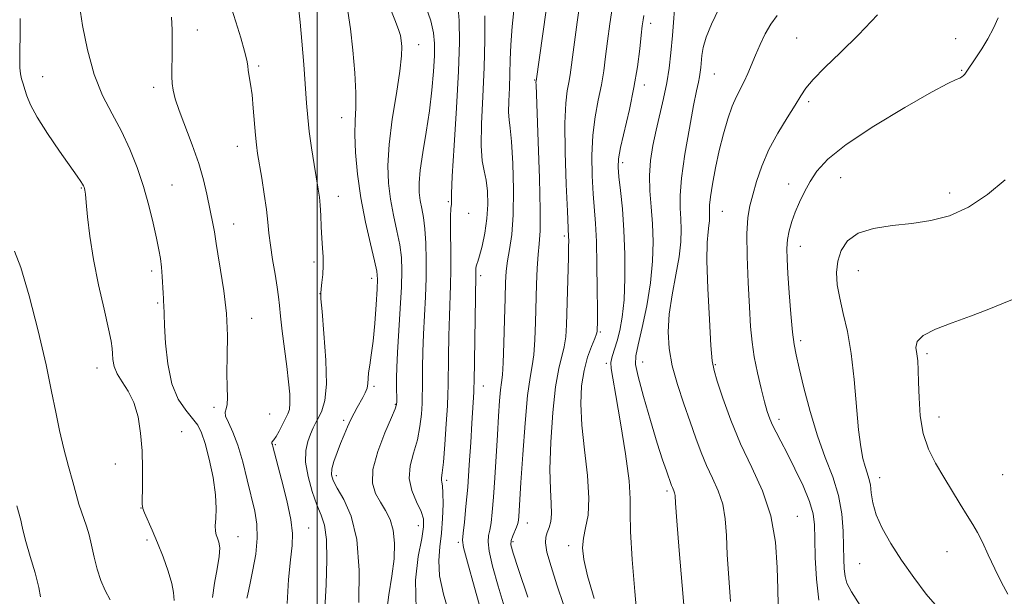
# Model space of a CAD drawing. Extents: x 2122300 to 2125200, y 357300 to 360200.
# Drawn here: x 2124426 to 2124671, y 358602 to 358745 of the extents above; entities that cross this region are included whole.
import ezdxf

# ---------------------------------------------------------------- set-up
doc = ezdxf.new("R2010")
doc.units = 0
doc.header["$MEASUREMENT"] = 0
for name, color, linetype, lineweight in [('32000', 7, 'Continuous', 0), ('DTM SPOT ELEVATION', 2, 'Continuous', 13), ('INDEX CONTOUR', 41, 'Continuous', 13), ('INTERMEDIATE CONTOUR', 44, 'Continuous', 0)]:
    doc.layers.add(name, color=color, linetype=linetype, lineweight=lineweight)

msp = doc.modelspace()

# ---------------------------------------------------------------- linework, layer by layer
at = {"layer": '32000', "flags": 128}
msp.add_lwpolyline([(2124500, 360000), (2124500, 357500)], dxfattribs=at)
at = {"layer": 'DTM SPOT ELEVATION'}
for p in [(2124582.99, 358744.53, 938.5), (2124470.16, 358742.83, 914.61), (2124619.28, 358740.87, 945.15), (2124525.2, 358739.22, 922.68), (2124658.89, 358740.66, 947.4), (2124485.45, 358733.89, 916.3), (2124431.64, 358731.22, 910.8), (2124598.79, 358731.87, 942.9), (2124660.37, 358732.83, 947.9), (2124459.29, 358728.56, 913.54), (2124554.07, 358730.43, 931.9), (2124581.44, 358729.12, 938.5), (2124622.27, 358725.04, 946.3), (2124506.04, 358721.06, 919.28), (2124480.08, 358713.92, 915.3), (2124576.02, 358709.81, 938.4), (2124463.84, 358704.24, 912.9), (2124617.28, 358704.55, 947.4), (2124630.27, 358706.13, 948.9), (2124441.3, 358703.52, 909.9), (2124657.4, 358702.29, 949.4), (2124505.21, 358701.49, 918.68), (2124532.62, 358700.16, 925.88), (2124537.72, 358697.22, 926.48), (2124600.83, 358697.73, 944.9), (2124479.23, 358694.54, 914.7), (2124561.45, 358691.56, 933.68), (2124620.21, 358689, 948.7), (2124499.19, 358685.15, 917.68), (2124458.79, 358682.85, 911.6), (2124634.63, 358682.99, 950.9), (2124513.53, 358681.03, 919.48), (2124540.64, 358681.75, 928.38), (2124500.67, 358677.27, 917.98), (2124460.28, 358674.9, 911.8), (2124483.66, 358671.13, 914.68), (2124570.46, 358667.73, 936.2), (2124620.3, 358665.57, 948.38), (2124571.92, 358659.95, 937.78), (2124581, 358660.23, 940.78), (2124651.78, 358662.29, 952.3), (2124445.22, 358658.79, 909.4), (2124599.04, 358659.56, 944.16), (2124514.15, 358654.19, 920.28), (2124541.37, 358654.27, 928.73), (2124474.27, 358648.99, 913.68), (2124519.41, 358649.75, 921.88), (2124488.15, 358647.3, 914.88), (2124506.59, 358645.72, 919.68), (2124614.95, 358646.01, 946.48), (2124654.73, 358646.6, 952.7), (2124466.25, 358642.91, 910.68), (2124489.6, 358639.71, 916.18), (2124449.71, 358634.88, 909.5), (2124504.75, 358631.99, 920.48), (2124532.18, 358630.8, 926.32), (2124640, 358631.45, 950.6), (2124670.57, 358632.22, 953.3), (2124587.02, 358628.19, 939.68), (2124456.16, 358623.98, 909.98), (2124619.44, 358621.89, 944.78), (2124497.86, 358618.94, 916.78), (2124525.15, 358619.53, 923.31), (2124552.26, 358620.25, 932.67), (2124457.65, 358615.94, 909.68), (2124480.3, 358616.82, 912.68), (2124535.12, 358615.37, 927.72), (2124548.71, 358615.57, 932.3), (2124562.57, 358614.55, 935.48), (2124656.71, 358613.11, 951.1), (2124634.98, 358610.13, 949.1)]:
    msp.add_point(p, dxfattribs=at)
at = {"layer": 'INDEX CONTOUR'}
for points in [[(2124589.189, 358751.311, 940), (2124588.418, 358741.49, 940), (2124588.035, 358737.193, 940), (2124587.587, 358733.379, 940), (2124586.985, 358729.683, 940), (2124586.173, 358725.822, 940), (2124584.324, 358717.918, 940), (2124583.536, 358714.12, 940), (2124582.97, 358710.403, 940), (2124582.709, 358706.672, 940), (2124582.793, 358702.839, 940), (2124583.082, 358698.844, 940), (2124583.397, 358694.635, 940), (2124583.565, 358690.151, 940), (2124583.457, 358685.3, 940), (2124582.956, 358679.979, 940), (2124582.015, 358674.249, 940), (2124580.878, 358668.805, 940), (2124579.864, 358664.503, 940), (2124579.256, 358661.814, 940), (2124579.208, 358659.667, 940), (2124579.838, 358656.608, 940), (2124581.18, 358651.653, 940), (2124582.905, 358645.697, 940), (2124584.599, 358640.105, 940), (2124585.927, 358635.954, 940), (2124586.877, 358633.167, 940), (2124588.182, 358629.539, 940), (2124588.378, 358629.057, 940), (2124588.78, 358628.189, 940), (2124588.935, 358627.733, 940), (2124589.036, 358627.041, 940), (2124589.185, 358625.116, 940), (2124589.506, 358620.769, 940), (2124590.077, 358613.386, 940), (2124590.782, 358604.662, 940), (2124591.454, 358596.869, 940)], [(2124549.121, 358749.283, 930), (2124548.508, 358743.673, 930), (2124548.179, 358739.131, 930), (2124548.048, 358735.383, 930), (2124547.961, 358731.928, 930), (2124547.811, 358728.418, 930), (2124547.659, 358725.111, 930), (2124547.61, 358722.422, 930), (2124547.738, 358720.501, 930), (2124548.001, 358718.443, 930), (2124548.329, 358715.08, 930), (2124548.643, 358709.668, 930), (2124548.83, 358703.15, 930), (2124548.771, 358696.891, 930), (2124548.398, 358691.964, 930), (2124547.859, 358688.261, 930), (2124547.357, 358685.382, 930), (2124547.043, 358682.867, 930), (2124546.876, 358680.028, 930), (2124546.764, 358676.115, 930), (2124546.634, 358670.736, 930), (2124546.473, 358664.913, 930), (2124546.29, 358660.024, 930), (2124546.088, 358657.025, 930), (2124545.87, 358655.185, 930), (2124545.637, 358653.355, 930), (2124545.391, 358650.597, 930), (2124545.124, 358646.823, 930), (2124544.832, 358642.162, 930), (2124544.182, 358631.42, 930), (2124543.86, 358626.611, 930), (2124543.56, 358622.931, 930), (2124543.268, 358620.288, 930), (2124542.96, 358618.438, 930), (2124542.656, 358617.06, 930), (2124542.534, 358615.538, 930), (2124542.812, 358613.181, 930), (2124543.654, 358609.464, 930), (2124545.014, 358604.524, 930), (2124546.79, 358598.666, 930)], [(2124507.607, 358747.559, 920), (2124508.241, 358743.162, 920), (2124508.846, 358737.802, 920), (2124509.334, 358732.188, 920), (2124509.597, 358727.215, 920), (2124509.578, 358723.478, 920), (2124509.428, 358720.344, 920), (2124509.349, 358716.879, 920), (2124509.515, 358712.365, 920), (2124509.994, 358706.965, 920), (2124510.827, 358701.058, 920), (2124511.996, 358695.076, 920), (2124513.25, 358689.645, 920), (2124514.279, 358685.443, 920), (2124514.847, 358682.829, 920), (2124515.013, 358680.893, 920), (2124514.912, 358678.409, 920), (2124514.659, 358674.521, 920), (2124514.307, 358669.853, 920), (2124513.892, 358665.401, 920), (2124513.457, 358661.949, 920), (2124513.067, 358659.431, 920), (2124512.795, 358657.569, 920), (2124512.676, 358656.11, 920), (2124512.593, 358654.888, 920), (2124512.39, 358653.761, 920), (2124511.953, 358652.611, 920), (2124511.334, 358651.417, 920), (2124509.898, 358648.897, 920), (2124509.156, 358647.508, 920), (2124508.382, 358645.948, 920), (2124507.565, 358644.166, 920), (2124506.709, 358642.177, 920), (2124505.822, 358640.012, 920), (2124504.935, 358637.735, 920), (2124504.167, 358635.541, 920), (2124503.658, 358633.655, 920), (2124503.543, 358632.186, 920), (2124503.942, 358630.758, 920), (2124504.967, 358628.878, 920), (2124506.617, 358626.072, 920), (2124508.431, 358621.94, 920), (2124509.832, 358616.102, 920), (2124510.396, 358608.508, 920), (2124510.308, 358600.438, 920)], [(2124426.074, 358745.668, 910), (2124426.079, 358744.047, 910), (2124425.987, 358735.148, 910), (2124426.01, 358733.419, 910), (2124426.142, 358731.947, 910), (2124426.424, 358730.656, 910), (2124426.813, 358729.413, 910), (2124427.248, 358728.068, 910), (2124427.742, 358726.443, 910), (2124428.614, 358724.247, 910), (2124430.256, 358721.158, 910), (2124432.87, 358717.065, 910), (2124435.884, 358712.681, 910), (2124440.24, 358706.503, 910), (2124441.144, 358705.176, 910), (2124441.576, 358704.496, 910), (2124441.815, 358704.068, 910), (2124441.959, 358703.748, 910), (2124442.055, 358703.448, 910), (2124442.151, 358703.014, 910), (2124442.288, 358702.005, 910), (2124442.503, 358699.911, 910), (2124442.847, 358696.361, 910), (2124443.413, 358691.534, 910), (2124444.311, 358685.748, 910), (2124445.572, 358679.421, 910), (2124446.933, 358673.365, 910), (2124448.054, 358668.489, 910), (2124448.687, 358665.419, 910), (2124448.944, 358663.637, 910), (2124449.026, 358662.34, 910), (2124449.133, 358660.871, 910), (2124449.462, 358659.166, 910), (2124450.205, 358657.305, 910), (2124451.466, 358655.317, 910), (2124452.978, 358653.02, 910), (2124454.387, 358650.181, 910), (2124455.408, 358646.642, 910), (2124456.052, 358642.559, 910), (2124456.4, 358638.166, 910), (2124456.535, 358633.742, 910), (2124456.534, 358629.754, 910), (2124456.443, 358624.928, 910), (2124456.566, 358623.846, 910), (2124456.978, 358622.71, 910), (2124458.895, 358618.4, 910), (2124460.228, 358615.292, 910), (2124461.646, 358611.754, 910), (2124462.93, 358608.22, 910), (2124463.84, 358605.186, 910), (2124464.232, 358602.945, 910), (2124464.353, 358600.957, 910)], [(2124671.19, 358705.583, 950), (2124666.802, 358701.949, 950), (2124662.071, 358698.733, 950), (2124657.385, 358696.619, 950), (2124652.719, 358695.422, 950), (2124647.948, 358694.74, 950), (2124643.054, 358694.189, 950), (2124638.44, 358693.463, 950), (2124634.616, 358692.272, 950), (2124631.962, 358690.412, 950), (2124630.348, 358688.022, 950), (2124629.517, 358685.328, 950), (2124629.243, 358682.496, 950), (2124629.43, 358679.466, 950), (2124630.015, 358676.123, 950), (2124630.912, 358672.325, 950), (2124631.942, 358667.833, 950), (2124632.904, 358662.383, 950), (2124633.647, 358655.926, 950), (2124634.727, 358643.412, 950), (2124635.249, 358639.141, 950), (2124635.788, 358636.236, 950), (2124636.327, 358634.236, 950), (2124636.845, 358632.705, 950), (2124637.3, 358631.305, 950), (2124637.644, 358629.725, 950), (2124637.889, 358627.707, 950), (2124638.275, 358625.216, 950), (2124639.101, 358622.271, 950), (2124640.6, 358618.894, 950), (2124642.734, 358615.123, 950), (2124645.399, 358610.997, 950), (2124648.449, 358606.643, 950), (2124651.562, 358602.544, 950), (2124654.376, 358599.273, 950)]]:
    msp.add_polyline3d(points, dxfattribs=at)
at = {"layer": 'INTERMEDIATE CONTOUR'}
for points in [[(2124559.438, 358765.537, 932), (2124554.441, 358730.134, 932), (2124554.433, 358729.851, 932), (2124554.449, 358729.206, 932), (2124555.012, 358714.994, 932), (2124555.322, 358705.99, 932), (2124555.498, 358698.037, 932), (2124555.441, 358692.878, 932), (2124555.223, 358689.686, 932), (2124554.962, 358686.99, 932), (2124554.75, 358683.609, 932), (2124554.588, 358679.508, 932), (2124554.326, 358670.203, 932), (2124554.151, 358665.739, 932), (2124553.878, 358662.038, 932), (2124553.47, 358659.275, 932), (2124552.95, 358656.366, 932), (2124552.358, 358651.914, 932), (2124551.737, 358645.079, 932), (2124551.159, 358637.233, 932), (2124550.697, 358630.304, 932), (2124550.152, 358621.846, 932), (2124550.066, 358620.901, 932), (2124549.913, 358620.087, 932), (2124549.62, 358619.213, 932), (2124548.648, 358616.984, 932), (2124548.269, 358615.884, 932), (2124548.208, 358614.782, 932), (2124548.72, 358612.741, 932), (2124550.078, 358608.602, 932), (2124552.388, 358601.761, 932)], [(2124565.682, 358751.752, 934), (2124564.68, 358744.772, 934), (2124563.821, 358738.558, 934), (2124562.908, 358731.716, 934), (2124562.591, 358729.79, 934), (2124562.202, 358727.713, 934), (2124561.837, 358724.621, 934), (2124561.644, 358719.647, 934), (2124561.723, 358712.408, 934), (2124561.974, 358704.445, 934), (2124562.248, 358697.782, 934), (2124562.554, 358691.379, 934), (2124562.571, 358690.479, 934), (2124562.56, 358688.914, 934), (2124562.503, 358686.258, 934), (2124562.013, 358669.491, 934), (2124561.828, 358666.542, 934), (2124561.467, 358664.053, 934), (2124560.102, 358658.623, 934), (2124559.318, 358654.11, 934), (2124558.633, 358647.664, 934), (2124558.138, 358640.35, 934), (2124557.92, 358633.611, 934), (2124558.011, 358628.566, 934), (2124558.225, 358625.039, 934), (2124558.323, 358622.527, 934), (2124558.13, 358620.594, 934), (2124557.726, 358619.065, 934), (2124557.256, 358617.832, 934), (2124556.873, 358616.715, 934), (2124556.774, 358615.255, 934), (2124557.166, 358612.923, 934), (2124558.182, 358609.349, 934), (2124559.664, 358604.792, 934), (2124561.38, 358599.671, 934)], [(2124440.798, 358748.901, 912), (2124441.59, 358743.98, 912), (2124442.807, 358737.882, 912), (2124444.48, 358731.765, 912), (2124446.594, 358726.521, 912), (2124448.938, 358721.968, 912), (2124451.257, 358717.657, 912), (2124453.34, 358713.223, 912), (2124455.157, 358708.628, 912), (2124456.722, 358703.916, 912), (2124458.048, 358699.186, 912), (2124459.134, 358694.762, 912), (2124459.98, 358691.018, 912), (2124460.592, 358688.192, 912), (2124461.007, 358685.959, 912), (2124461.273, 358683.853, 912), (2124461.436, 358681.547, 912), (2124461.613, 358677.336, 912), (2124461.697, 358676.031, 912), (2124461.777, 358675.174, 912), (2124461.828, 358674.492, 912), (2124461.872, 358672.139, 912), (2124461.974, 358669.342, 912), (2124462.231, 358664.952, 912), (2124462.796, 358659.764, 912), (2124463.836, 358654.846, 912), (2124465.428, 358651.038, 912), (2124467.272, 358648.265, 912), (2124468.973, 358646.22, 912), (2124470.242, 358644.545, 912), (2124471.211, 358642.671, 912), (2124472.12, 358639.974, 912), (2124473.125, 358636.074, 912), (2124474.064, 358631.558, 912), (2124474.694, 358627.255, 912), (2124474.857, 358623.829, 912), (2124474.735, 358621.287, 912), (2124474.595, 358619.467, 912), (2124474.648, 358618.199, 912), (2124474.877, 358617.264, 912), (2124475.207, 358616.432, 912), (2124475.548, 358615.462, 912), (2124475.746, 358614.054, 912), (2124475.627, 358611.897, 912), (2124475.106, 358608.822, 912), (2124474.435, 358605.23, 912), (2124473.951, 358601.664, 912)], [(2124478.555, 358748.493, 916), (2124479.733, 358744.842, 916), (2124480.956, 358740.921, 916), (2124481.934, 358737.56, 916), (2124482.464, 358735.352, 916), (2124482.687, 358733.95, 916), (2124482.833, 358732.77, 916), (2124483.416, 358729.322, 916), (2124483.768, 358726.68, 916), (2124484.086, 358723.352, 916), (2124484.618, 358716.658, 916), (2124484.861, 358714.272, 916), (2124485.159, 358712.149, 916), (2124486.17, 358706.022, 916), (2124486.807, 358701.993, 916), (2124487.348, 358698.172, 916), (2124487.695, 358695.05, 916), (2124487.965, 358692.282, 916), (2124488.326, 358689.314, 916), (2124488.889, 358685.786, 916), (2124489.528, 358682.104, 916), (2124490.062, 358678.871, 916), (2124490.37, 358676.454, 916), (2124490.568, 358674.302, 916), (2124490.837, 358671.628, 916), (2124491.303, 358667.891, 916), (2124491.885, 358663.507, 916), (2124492.45, 358659.138, 916), (2124492.885, 358655.341, 916), (2124493.148, 358652.275, 916), (2124493.216, 358649.996, 916), (2124493.07, 358648.478, 916), (2124492.707, 358647.362, 916), (2124492.125, 358646.203, 916), (2124490.511, 358643.077, 916), (2124489.758, 358641.726, 916), (2124489.212, 358640.918, 916), (2124488.703, 358640.348, 916), (2124488.67, 358640.177, 916), (2124488.728, 358639.966, 916), (2124488.827, 358639.695, 916), (2124488.96, 358639.236, 916), (2124491.134, 358631.037, 916), (2124492.434, 358625.833, 916), (2124493.445, 358621.056, 916), (2124493.847, 358617.561, 916), (2124493.739, 358614.612, 916), (2124493.328, 358611.074, 916), (2124492.83, 358606.124, 916), (2124492.505, 358600.173, 916)], [(2124517.818, 358749.056, 922), (2124519.334, 358745.355, 922), (2124520.256, 358742.938, 922), (2124520.697, 358741.426, 922), (2124520.897, 358740.22, 922), (2124521.025, 358738.727, 922), (2124520.973, 358736.37, 922), (2124520.561, 358732.576, 922), (2124519.703, 358727.053, 922), (2124518.68, 358720.62, 922), (2124517.866, 358714.375, 922), (2124517.552, 358709.157, 922), (2124517.712, 358704.768, 922), (2124518.24, 358700.753, 922), (2124519.012, 358696.766, 922), (2124519.845, 358692.909, 922), (2124520.54, 358689.393, 922), (2124520.94, 358686.28, 922), (2124521.056, 358683.023, 922), (2124520.941, 358678.923, 922), (2124520.659, 358673.58, 922), (2124519.999, 358662.602, 922), (2124519.815, 358658.864, 922), (2124519.736, 358656.318, 922), (2124519.722, 358654.449, 922), (2124519.771, 358650.46, 922), (2124519.726, 358649.714, 922), (2124519.381, 358648.62, 922), (2124518.451, 358646.41, 922), (2124516.819, 358642.616, 922), (2124515.04, 358637.98, 922), (2124513.837, 358633.543, 922), (2124513.74, 358630.108, 922), (2124514.514, 358627.519, 922), (2124515.732, 358625.38, 922), (2124517.009, 358623.324, 922), (2124518.129, 358621.084, 922), (2124518.918, 358618.424, 922), (2124519.241, 358615.16, 922), (2124519.116, 358611.328, 922), (2124518.599, 358607.017, 922), (2124517.813, 358602.313, 922), (2124517.142, 358597.284, 922)], [(2124526.92, 358748.906, 924), (2124528.23, 358745.138, 924), (2124528.969, 358742.165, 924), (2124529.211, 358739.485, 924), (2124529.141, 358736.446, 924), (2124528.906, 358732.548, 924), (2124528.505, 358727.897, 924), (2124527.904, 358722.751, 924), (2124527.107, 358717.408, 924), (2124526.285, 358712.327, 924), (2124525.653, 358708.011, 924), (2124525.373, 358704.805, 924), (2124525.403, 358702.428, 924), (2124525.652, 358700.447, 924), (2124526.028, 358698.456, 924), (2124526.44, 358696.173, 924), (2124526.802, 358693.344, 924), (2124527.037, 358689.796, 924), (2124527.132, 358685.664, 924), (2124527.087, 358681.162, 924), (2124526.913, 358676.489, 924), (2124526.449, 358667.168, 924), (2124526.296, 358662.794, 924), (2124526.212, 358658.916, 924), (2124526.176, 358655.816, 924), (2124526.165, 358653.626, 924), (2124526.145, 358651.869, 924), (2124526.078, 358649.92, 924), (2124525.913, 358647.309, 924), (2124525.562, 358644.189, 924), (2124524.92, 358640.871, 924), (2124523.985, 358637.611, 924), (2124523.149, 358634.435, 924), (2124522.9, 358631.318, 924), (2124523.554, 358628.27, 924), (2124524.722, 358625.461, 924), (2124525.84, 358623.101, 924), (2124526.445, 358621.234, 924), (2124526.481, 358619.239, 924), (2124525.995, 358616.331, 924), (2124525.135, 358611.89, 924), (2124524.459, 358605.953, 924), (2124524.631, 358598.722, 924)], [(2124534.964, 358749.184, 926), (2124535.315, 358745.183, 926), (2124535.375, 358739.807, 926), (2124535.137, 358732.588, 926), (2124534.63, 358723.474, 926), (2124534.035, 358714.083, 926), (2124533.571, 358706.447, 926), (2124533.393, 358702.056, 926), (2124533.401, 358700.224, 926), (2124533.435, 358699.721, 926), (2124533.374, 358699.41, 926), (2124533.259, 358698.52, 926), (2124533.175, 358696.372, 926), (2124533.178, 358692.57, 926), (2124533.223, 358687.841, 926), (2124533.237, 358683.193, 926), (2124533.169, 358679.336, 926), (2124532.899, 358671.735, 926), (2124532.777, 358666.724, 926), (2124532.687, 358661.513, 926), (2124532.597, 358654.409, 926), (2124532.537, 358652.254, 926), (2124532.385, 358649.381, 926), (2124532.101, 358644.903, 926), (2124531.742, 358639.757, 926), (2124531.389, 358635.333, 926), (2124531.112, 358632.671, 926), (2124530.942, 358631.418, 926), (2124530.9, 358630.871, 926), (2124530.989, 358630.376, 926), (2124531.142, 358629.463, 926), (2124531.273, 358627.711, 926), (2124531.307, 358624.863, 926), (2124531.203, 358621.325, 926), (2124530.93, 358617.667, 926), (2124530.519, 358614.289, 926), (2124530.246, 358610.917, 926), (2124530.454, 358607.109, 926), (2124531.382, 358602.537, 926), (2124532.881, 358597.33, 926)], [(2124573.45, 358748.777, 936), (2124572.793, 358744.361, 936), (2124572.225, 358740.071, 936), (2124571.757, 358736.243, 936), (2124571.292, 358732.71, 936), (2124570.707, 358729.18, 936), (2124569.936, 358725.394, 936), (2124569.145, 358721.239, 936), (2124568.558, 358716.64, 936), (2124568.339, 358711.617, 936), (2124568.417, 358706.587, 936), (2124568.659, 358702.063, 936), (2124569.226, 358694.691, 936), (2124569.455, 358690.249, 936), (2124569.601, 358684.465, 936), (2124569.679, 358678.334, 936), (2124569.712, 358673.235, 936), (2124569.719, 358670.186, 936), (2124569.703, 358668.224, 936), (2124569.67, 358667.841, 936), (2124569.501, 358667.228, 936), (2124569.056, 358666.067, 936), (2124568.257, 358664.112, 936), (2124567.289, 358661.424, 936), (2124566.4, 358658.137, 936), (2124565.804, 358654.331, 936), (2124565.594, 358649.869, 936), (2124565.828, 358644.556, 936), (2124566.487, 358638.379, 936), (2124567.227, 358632.037, 936), (2124567.626, 358626.408, 936), (2124567.397, 358622.143, 936), (2124566.798, 358618.986, 936), (2124566.222, 358616.457, 936), (2124566.016, 358614.046, 936), (2124566.337, 358611.127, 936), (2124567.296, 358607.047, 936), (2124568.913, 358601.396, 936)], [(2124463.699, 358746.047, 914), (2124463.868, 358742.858, 914), (2124463.924, 358739.292, 914), (2124463.904, 358735.959, 914), (2124463.85, 358733.324, 914), (2124463.821, 358731.27, 914), (2124463.881, 358729.537, 914), (2124464.11, 358727.833, 914), (2124464.645, 358725.748, 914), (2124465.638, 358722.843, 914), (2124468.904, 358714.24, 914), (2124470.517, 358709.625, 914), (2124471.707, 358705.527, 914), (2124472.533, 358701.997, 914), (2124474.089, 358694.275, 914), (2124474.393, 358692.619, 914), (2124474.804, 358689.752, 914), (2124475.23, 358687.186, 914), (2124475.96, 358683.11, 914), (2124476.785, 358677.94, 914), (2124477.415, 358672.326, 914), (2124477.646, 358666.847, 914), (2124477.613, 358661.817, 914), (2124477.535, 358657.476, 914), (2124477.569, 358654.02, 914), (2124477.629, 358651.439, 914), (2124477.565, 358649.672, 914), (2124477.307, 358648.592, 914), (2124477.086, 358647.789, 914), (2124477.208, 358646.788, 914), (2124477.888, 358645.173, 914), (2124478.978, 358642.786, 914), (2124480.237, 358639.528, 914), (2124481.459, 358635.42, 914), (2124482.584, 358630.948, 914), (2124484.426, 358623.138, 914), (2124484.973, 358619.885, 914), (2124485.085, 358616.442, 914), (2124484.69, 358612.494, 914), (2124484.005, 358608.534, 914), (2124483.318, 358605.257, 914), (2124482.614, 358602.061, 914), (2124482.509, 358601.5, 914)], [(2124495.392, 358747.8, 918), (2124495.766, 358744.816, 918), (2124496.19, 358740.026, 918), (2124496.63, 358734.295, 918), (2124497.321, 358724.602, 918), (2124497.617, 358721.107, 918), (2124498.019, 358717.603, 918), (2124498.598, 358713.564, 918), (2124499.254, 358709.419, 918), (2124500.267, 358703.27, 918), (2124500.541, 358701.292, 918), (2124500.726, 358699.263, 918), (2124500.875, 358696.711, 918), (2124501.013, 358693.844, 918), (2124501.163, 358691.039, 918), (2124501.328, 358688.58, 918), (2124501.458, 358686.373, 918), (2124501.486, 358684.228, 918), (2124501.37, 358682.038, 918), (2124501.173, 358680.017, 918), (2124500.982, 358678.461, 918), (2124500.88, 358677.417, 918), (2124500.931, 358675.934, 918), (2124501.194, 358672.813, 918), (2124501.669, 358667.34, 918), (2124502.125, 358660.746, 918), (2124502.269, 358654.744, 918), (2124501.901, 358650.647, 918), (2124501.181, 358648.148, 918), (2124500.359, 358646.535, 918), (2124499.63, 358645.186, 918), (2124498.974, 358643.845, 918), (2124498.315, 358642.343, 918), (2124497.632, 358640.516, 918), (2124497.138, 358638.219, 918), (2124497.103, 358635.308, 918), (2124497.701, 358631.762, 918), (2124498.735, 358628.046, 918), (2124499.916, 358624.744, 918), (2124500.986, 358622.182, 918), (2124501.817, 358619.641, 918), (2124502.312, 358616.141, 918), (2124502.416, 358611.026, 918), (2124502.226, 358604.939, 918), (2124501.879, 358598.848, 918)], [(2124541.7, 358746.319, 928), (2124541.674, 358740.35, 928), (2124541.531, 358733.506, 928), (2124541.223, 358726.299, 928), (2124540.912, 358719.512, 928), (2124540.81, 358713.994, 928), (2124541.062, 358710.293, 928), (2124541.534, 358707.773, 928), (2124542.021, 358705.497, 928), (2124542.343, 358702.719, 928), (2124542.425, 358699.456, 928), (2124542.213, 358695.913, 928), (2124541.698, 358692.332, 928), (2124541.029, 358689.104, 928), (2124540.396, 358686.658, 928), (2124539.949, 358685.267, 928), (2124539.68, 358684.589, 928), (2124539.537, 358684.126, 928), (2124539.475, 358683.49, 928), (2124539.459, 358682.724, 928), (2124539.458, 358681.98, 928), (2124539.348, 358676.302, 928), (2124539.039, 358655.337, 928), (2124539.006, 358653.801, 928), (2124538.954, 358652.763, 928), (2124538.478, 358645.073, 928), (2124538.188, 358640.2, 928), (2124537.838, 358634.651, 928), (2124537.441, 358629.14, 928), (2124537.017, 358624.298, 928), (2124536.618, 358620.406, 928), (2124536.3, 358617.663, 928), (2124536.158, 358615.974, 928), (2124536.421, 358614.092, 928), (2124537.354, 358610.478, 928), (2124539.096, 358604.158, 928), (2124541.27, 358596.416, 928)], [(2124581.292, 358746.432, 938), (2124581.095, 358745.373, 938), (2124580.892, 358743.896, 938), (2124580.63, 358741.584, 938), (2124580.251, 358738.134, 938), (2124579.677, 358733.705, 938), (2124578.822, 358728.57, 938), (2124577.669, 358723.075, 938), (2124575.471, 358713.633, 938), (2124574.956, 358710.826, 938), (2124574.861, 358708.728, 938), (2124575.07, 358706.345, 938), (2124575.468, 358702.884, 938), (2124575.93, 358698.36, 938), (2124576.33, 358692.99, 938), (2124576.558, 358687.056, 938), (2124576.577, 358681.104, 938), (2124576.365, 358675.744, 938), (2124575.918, 358671.448, 938), (2124575.308, 358668.115, 938), (2124574.623, 358665.506, 938), (2124573.412, 358661.656, 938), (2124573.102, 358660.156, 938), (2124573.124, 358658.631, 938), (2124573.521, 358656.214, 938), (2124574.325, 358651.891, 938), (2124575.497, 358645.142, 938), (2124576.721, 358637.425, 938), (2124577.611, 358630.693, 938), (2124577.913, 358626.236, 938), (2124577.893, 358622.708, 938), (2124577.948, 358618.1, 938), (2124578.366, 358611.096, 938), (2124579.006, 358603.162, 938), (2124579.616, 358596.456, 938)], [(2124599.98, 358748.063, 942), (2124598.083, 358744.325, 942), (2124596.806, 358741.074, 942), (2124596.075, 358738.481, 942), (2124595.725, 358736.46, 942), (2124595.452, 358733.522, 942), (2124595.313, 358732.338, 942), (2124595.126, 358731.191, 942), (2124594.851, 358729.863, 942), (2124594.395, 358727.725, 942), (2124593.658, 358724.043, 942), (2124592.606, 358718.441, 942), (2124591.496, 358711.963, 942), (2124590.655, 358706.012, 942), (2124590.318, 358701.64, 942), (2124590.347, 358698.5, 942), (2124590.512, 358695.898, 942), (2124590.605, 358693.214, 942), (2124590.491, 358690.128, 942), (2124590.058, 358686.398, 942), (2124589.264, 358681.901, 942), (2124588.347, 358677, 942), (2124587.618, 358672.176, 942), (2124587.338, 358667.776, 942), (2124587.577, 358663.594, 942), (2124588.36, 358659.287, 942), (2124589.659, 358654.629, 942), (2124591.245, 358649.86, 942), (2124592.84, 358645.333, 942), (2124594.238, 358641.32, 942), (2124595.527, 358637.752, 942), (2124596.868, 358634.473, 942), (2124598.351, 358631.331, 942), (2124599.783, 358628.181, 942), (2124600.901, 358624.875, 942), (2124601.527, 358621.259, 942), (2124601.827, 358617.129, 942), (2124602.049, 358612.269, 942), (2124602.397, 358606.61, 942), (2124602.871, 358600.667, 942)], [(2124614.429, 358746.407, 944), (2124612.914, 358744.307, 944), (2124611.503, 358741.877, 944), (2124610.212, 358739.24, 944), (2124609.065, 358736.614, 944), (2124607.171, 358731.982, 944), (2124606.277, 358730.017, 944), (2124604.315, 358726.318, 944), (2124603.256, 358723.92, 944), (2124602.167, 358720.772, 944), (2124601.086, 358717, 944), (2124600.059, 358712.828, 944), (2124599.134, 358708.522, 944), (2124598.377, 358704.525, 944), (2124597.86, 358701.323, 944), (2124597.623, 358699.246, 944), (2124597.583, 358698.007, 944), (2124597.628, 358697.162, 944), (2124597.657, 358696.328, 944), (2124597.621, 358695.371, 944), (2124597.487, 358694.213, 944), (2124597.25, 358692.655, 944), (2124597.03, 358689.991, 944), (2124596.978, 358685.395, 944), (2124597.195, 358678.506, 944), (2124597.579, 358670.842, 944), (2124597.976, 358664.391, 944), (2124598.301, 358660.52, 944), (2124598.744, 358658.124, 944), (2124599.565, 358655.477, 944), (2124600.967, 358651.266, 944), (2124602.924, 358645.823, 944), (2124605.358, 358639.889, 944), (2124608.119, 358634.04, 944), (2124610.786, 358628.172, 944), (2124612.868, 358622.018, 944), (2124614.019, 358615.478, 944), (2124614.469, 358609.141, 944), (2124614.593, 358603.768, 944), (2124614.709, 358599.882, 944)], [(2124639.407, 358746.574, 946), (2124634.679, 358741.66, 946), (2124630.192, 358737.225, 946), (2124626.323, 358733.475, 946), (2124623.4, 358730.519, 946), (2124621.58, 358728.338, 946), (2124620.335, 358726.421, 946), (2124618.968, 358724.132, 946), (2124616.976, 358720.999, 946), (2124614.63, 358717.205, 946), (2124612.396, 358713.095, 946), (2124610.643, 358708.999, 946), (2124609.344, 358705.174, 946), (2124608.373, 358701.863, 946), (2124607.633, 358699.111, 946), (2124607.133, 358696.19, 946), (2124606.908, 358692.172, 946), (2124606.969, 358686.49, 946), (2124607.22, 358679.994, 946), (2124607.538, 358673.892, 946), (2124607.842, 358669.074, 946), (2124608.208, 358665.173, 946), (2124608.753, 358661.504, 946), (2124609.545, 358657.582, 946), (2124610.458, 358653.704, 946), (2124611.32, 358650.364, 946), (2124612.01, 358647.91, 946), (2124612.621, 358646.09, 946), (2124613.298, 358644.504, 946), (2124614.18, 358642.767, 946), (2124615.362, 358640.56, 946), (2124616.933, 358637.574, 946), (2124618.894, 358633.678, 946), (2124620.898, 358629.429, 946), (2124622.508, 358625.557, 946), (2124623.409, 358622.527, 946), (2124623.764, 358619.728, 946), (2124623.855, 358616.281, 946), (2124623.943, 358611.595, 946), (2124624.21, 358606.225, 946), (2124624.817, 358601.011, 946)], [(2124669.486, 358745.888, 948), (2124668.332, 358743.296, 948), (2124666.91, 358740.667, 948), (2124665.36, 358738.136, 948), (2124663.882, 358735.889, 948), (2124661.486, 358732.316, 948), (2124661.182, 358731.885, 948), (2124660.858, 358731.513, 948), (2124660.441, 358731.17, 948), (2124659.882, 358730.865, 948), (2124658.982, 358730.5, 948), (2124656.951, 358729.542, 948), (2124652.852, 358727.352, 948), (2124646.225, 358723.561, 948), (2124638.513, 358718.893, 948), (2124631.64, 358714.341, 948), (2124627.06, 358710.669, 948), (2124624.363, 358707.726, 948), (2124622.673, 358705.129, 948), (2124621.265, 358702.57, 948), (2124620.012, 358700.026, 948), (2124618.941, 358697.547, 948), (2124618.074, 358695.173, 948), (2124617.429, 358692.9, 948), (2124617.023, 358690.711, 948), (2124616.862, 358688.508, 948), (2124616.914, 358685.858, 948), (2124617.135, 358682.247, 948), (2124617.478, 358677.427, 948), (2124617.883, 358672.217, 948), (2124618.286, 358667.706, 948), (2124618.663, 358664.589, 948), (2124619.148, 358662.009, 948), (2124619.916, 358658.717, 948), (2124621.097, 358653.827, 948), (2124622.645, 358647.909, 948), (2124624.469, 358641.898, 948), (2124626.442, 358636.522, 948), (2124628.301, 358631.683, 948), (2124629.746, 358627.08, 948), (2124630.567, 358622.51, 948), (2124630.908, 358618.166, 948), (2124631.002, 358614.34, 948), (2124631.055, 358611.251, 948), (2124631.157, 358608.819, 948), (2124631.374, 358606.894, 948), (2124631.833, 358605.213, 948), (2124632.92, 358603.07, 948), (2124635.085, 358599.65, 948)], [(2124424.671, 358687.817, 908), (2124426.245, 358683.789, 908), (2124428.304, 358676.718, 908), (2124430.537, 358668.002, 908), (2124432.508, 358659.582, 908), (2124433.905, 358652.944, 908), (2124434.917, 358647.743, 908), (2124435.854, 358643.177, 908), (2124436.948, 358638.636, 908), (2124438.11, 358634.271, 908), (2124439.172, 358630.423, 908), (2124440.01, 358627.344, 908), (2124440.684, 358624.92, 908), (2124441.3, 358622.946, 908), (2124442.598, 358619.418, 908), (2124443.237, 358617.303, 908), (2124443.844, 358614.669, 908), (2124444.477, 358611.708, 908), (2124445.213, 358608.714, 908), (2124446.116, 358605.927, 908), (2124447.209, 358603.389, 908), (2124448.504, 358601.089, 908)], [(2124673.432, 358675.958, 952), (2124670.399, 358674.733, 952), (2124666.725, 358673.261, 952), (2124662.531, 358671.658, 952), (2124658.043, 358670.027, 952), (2124653.894, 358668.414, 952), (2124650.819, 358666.854, 952), (2124649.325, 358665.36, 952), (2124649.003, 358663.866, 952), (2124649.215, 358662.29, 952), (2124649.433, 358660.509, 952), (2124649.575, 358658.262, 952), (2124649.666, 358655.247, 952), (2124649.767, 358651.309, 952), (2124650.071, 358646.866, 952), (2124650.805, 358642.483, 952), (2124652.125, 358638.585, 952), (2124653.902, 358635.057, 952), (2124655.934, 358631.646, 952), (2124660.019, 358624.899, 952), (2124661.748, 358622.068, 952), (2124663.12, 358619.854, 952), (2124664.306, 358617.835, 952), (2124665.54, 358615.448, 952), (2124666.998, 358612.311, 952), (2124668.613, 358608.783, 952), (2124670.258, 358605.406, 952), (2124671.894, 358602.515, 952)], [(2124425.216, 358624.472, 906), (2124426.232, 358620.873, 906), (2124426.471, 358619.642, 906), (2124426.818, 358618.149, 906), (2124427.502, 358615.617, 906), (2124428.582, 358611.912, 906), (2124429.77, 358607.777, 906), (2124430.69, 358604.17, 906), (2124431.087, 358601.805, 906)]]:
    msp.add_polyline3d(points, dxfattribs=at)

doc.saveas('drawing.dxf')
